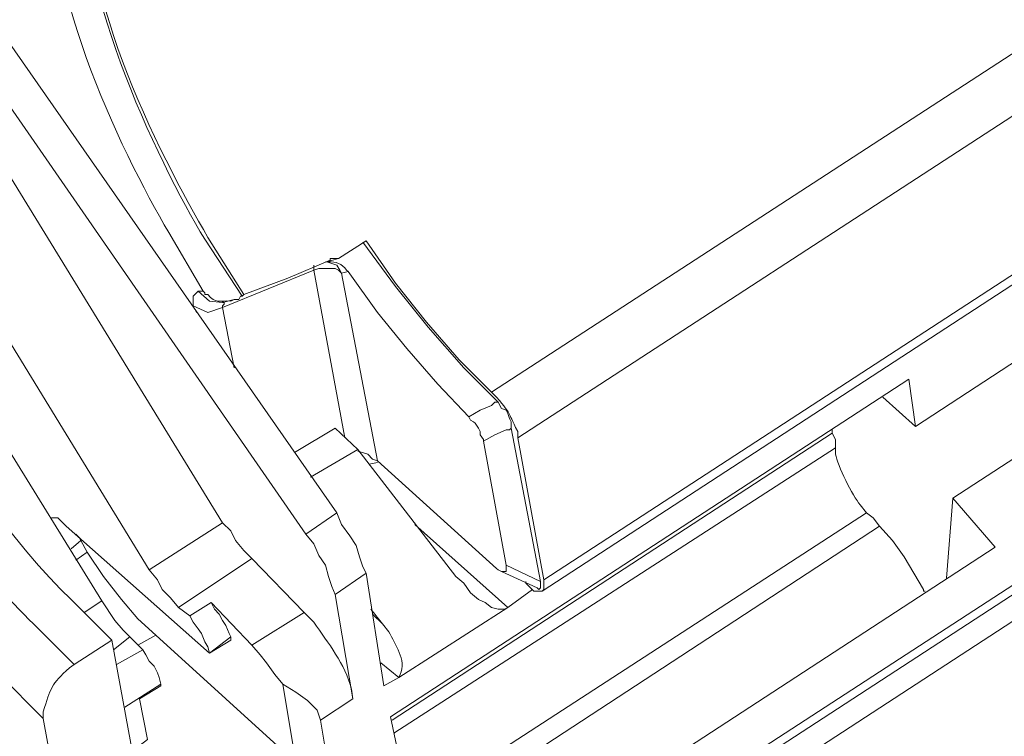
# Model space of a CAD drawing. Units: millimetres. Extents: x 143 to 336, y 112 to 389.
# Drawn here: x 195 to 206, y 188 to 197 of the extents above; entities that cross this region are included whole.
import ezdxf

# ---------------------------------------------------------------- set-up
doc = ezdxf.new("R2010")
doc.units = ezdxf.units.MM
doc.layers.add('レイヤー 1', color=7, linetype='Continuous', lineweight=0)

msp = doc.modelspace()

# ---------------------------------------------------------------- linework, layer by layer
at = {"layer": 'レイヤー 1', "color": 7, "lineweight": 0}
for p, q in [((200.563, 191.812), (219.613, 204.213)), ((198.181, 193.831), (198.181, 193.774)), ((198.086, 190.688), (198.448, 190.935)), ((196.257, 190.269), (197.114, 190.821)), ((199.362, 190.802), (200.448, 189.831)), ((196.6, 189.831), (197.457, 190.402)), ((198.791, 190.231), (198.429, 189.983)), ((196.981, 189.888), (196.733, 189.735)), ((198.067, 189.773), (197.457, 189.392)), ((198.981, 189.64), (198.867, 189.754)), ((197.21, 189.488), (196.962, 189.297)), ((195.876, 189.164), (196.181, 189.335)), ((199.172, 189.011), (198.962, 189.183)), ((196.391, 188.935), (195.971, 188.668)), ((198.257, 188.516), (198.638, 188.764))]:
    msp.add_line(p, q, dxfattribs=at)
at = {"layer": 'レイヤー 1', "color": 7, "lineweight": 13}
for p, q in [((219.879, 202.423), (200.848, 190.021)), ((195.705, 189.907), (192.219, 195.546)), ((197.114, 193.393), (197.248, 193.431)), ((204.277, 191.697), (199.115, 188.364)), ((196.733, 189.735), (196.6, 189.831)), ((196.181, 189.335), (196.029, 189.488)), ((198.372, 187.83), (198.257, 188.516))]:
    msp.add_line(p, q, dxfattribs=at)
msp.add_lwpolyline([(197.114, 193.393), (197.134, 193.393), (197.114, 193.412), (197.114, 193.393)], dxfattribs=at)
at = {"layer": 'レイヤー 1', "color": 7, "lineweight": 0}
for points in [[(196.772, 193.355), (196.943, 193.279), (197.114, 193.336)], [(200.334, 192.231), (200.296, 192.231), (200.258, 192.193), (200.124, 192.136), (199.991, 192.059)], [(200.486, 191.926), (200.467, 191.907), (200.429, 191.907), (200.296, 191.85), (200.162, 191.774)], [(200.048, 187.678), (204.792, 190.783), (200.048, 187.678)]]:
    msp.add_lwpolyline(points, dxfattribs=at)
at = {"layer": 'レイヤー 1', "color": 7, "lineweight": 13}
for points in [[(239.691, 208.195), (239.691, 208.195), (188.752, 175.029), (188.752, 175.029)], [(223.842, 201.47), (223.842, 201.47), (200.848, 186.516), (200.848, 186.516)], [(202.201, 187.278), (202.201, 187.278), (221.232, 199.679), (221.232, 199.679)], [(192.371, 196.612), (192.371, 196.612), (196.257, 190.269), (196.257, 190.269)], [(198.448, 190.935), (198.448, 190.935), (194.505, 196.593), (194.505, 196.593)], [(194.447, 195.946), (194.447, 195.946), (198.086, 190.688), (198.086, 190.688)], [(197.114, 190.821), (197.114, 190.821), (194.105, 195.717), (194.105, 195.717)], [(198.467, 193.907), (198.467, 193.907), (198.791, 194.117), (198.791, 194.117)], [(198.467, 193.907), (198.467, 193.907), (198.334, 193.869), (198.334, 193.869)], [(198.467, 193.907), (198.467, 193.907), (198.391, 193.907), (198.391, 193.907)], [(197.362, 193.488), (197.362, 193.488), (197.343, 193.469), (197.343, 193.469)], [(205.135, 192.497), (205.135, 192.497), (199.077, 188.554), (199.077, 188.554)], [(205.211, 191.945), (205.211, 191.945), (205.135, 192.497), (205.135, 192.497)], [(204.83, 192.288), (204.83, 192.288), (205.211, 191.945), (205.211, 191.945)], [(197.953, 191.64), (197.953, 191.64), (198.429, 191.926), (198.429, 191.926)], [(198.696, 191.678), (198.696, 191.678), (198.429, 191.926), (198.429, 191.926)], [(200.829, 190.135), (200.829, 190.135), (200.486, 191.926), (200.486, 191.926)], [(200.867, 190.154), (200.867, 190.154), (200.563, 191.812), (200.563, 191.812)], [(204.239, 191.907), (204.239, 191.907), (204.239, 191.869), (204.239, 191.869)], [(204.239, 191.869), (204.239, 191.869), (204.239, 191.869), (204.239, 191.869)], [(200.162, 191.774), (200.162, 191.774), (200.429, 190.326), (200.429, 190.326)], [(198.696, 191.678), (198.696, 191.678), (198.143, 191.355), (198.143, 191.355)], [(199.839, 190.192), (199.839, 190.192), (198.696, 191.678), (198.696, 191.678)], [(198.924, 191.526), (198.924, 191.526), (198.829, 191.507), (198.829, 191.507)], [(198.924, 191.545), (198.924, 191.545), (200.315, 190.288), (200.315, 190.288)], [(205.649, 191.107), (205.649, 191.107), (205.573, 190.173), (205.573, 190.173)], [(206.144, 190.535), (206.144, 190.535), (205.649, 191.107), (205.649, 191.107)], [(204.639, 190.935), (204.639, 190.935), (199.82, 187.811), (199.82, 187.811)], [(196.962, 189.297), (196.962, 189.297), (195.286, 190.783), (195.286, 190.783)], [(204.792, 190.783), (204.792, 190.783), (204.792, 190.783), (204.792, 190.783)], [(195.457, 190.612), (195.457, 190.612), (195.533, 190.478), (195.533, 190.478)], [(200.677, 186.973), (200.677, 186.973), (206.144, 190.535), (206.144, 190.535)], [(198.067, 189.773), (198.067, 189.773), (197.457, 190.402), (197.457, 190.402)], [(199, 188.916), (199, 188.916), (198.791, 190.231), (198.791, 190.231)], [(200.791, 190.059), (200.791, 190.059), (200.372, 190.25), (200.372, 190.25)], [(200.658, 190.135), (200.658, 190.135), (200.658, 190.116), (200.658, 190.116)], [(198.429, 189.983), (198.429, 189.983), (198.638, 188.764), (198.638, 188.764)], [(200.734, 190.04), (200.734, 190.04), (200.448, 189.831), (200.448, 189.831)], [(196.981, 189.888), (196.981, 189.888), (197.457, 189.392), (197.457, 189.392)], [(198.848, 189.811), (198.848, 189.811), (198.981, 189.64), (198.981, 189.64)], [(199.172, 189.011), (199.172, 189.011), (200.448, 189.831), (200.448, 189.831)], [(197.972, 188.021), (197.972, 188.021), (196.333, 189.507), (196.333, 189.507)], [(195.819, 189.45), (195.819, 189.45), (195.381, 189.164), (195.381, 189.164)], [(195.819, 189.45), (195.819, 189.45), (196.2, 187.373), (196.2, 187.373)], [(196.962, 189.297), (196.962, 189.297), (197.21, 189.45), (197.21, 189.45)], [(197.21, 189.45), (197.21, 189.45), (197.21, 189.488), (197.21, 189.488)], [(196.962, 189.297), (196.962, 189.297), (196.962, 189.297), (196.962, 189.297)], [(196.391, 188.935), (196.391, 188.935), (196.391, 188.916), (196.391, 188.916)], [(197.972, 188.021), (197.972, 188.021), (197.819, 188.935), (197.819, 188.935)], [(199.172, 189.011), (199.172, 189.011), (199, 188.916), (199, 188.916)], [(196.143, 188.764), (196.143, 188.764), (196.391, 188.916), (196.391, 188.916)], [(195.019, 188.535), (195.019, 188.535), (195.381, 186.554), (195.381, 186.554)], [(199.077, 188.554), (199.077, 188.554), (199.191, 188.021), (199.191, 188.021)]]:
    msp.add_open_spline(points, degree=3, dxfattribs=at)
at = {"layer": 'レイヤー 1', "color": 7, "lineweight": 0}
for points in [[(200.258, 192.345), (200.258, 192.345), (219.308, 204.728), (219.308, 204.728)], [(219.917, 202.556), (219.917, 202.556), (200.867, 190.154), (200.867, 190.154)], [(202.468, 187.144), (202.468, 187.144), (221.498, 199.546), (221.498, 199.546)], [(223.042, 197.812), (223.042, 197.812), (204.011, 185.411), (204.011, 185.411)], [(197.114, 193.336), (197.114, 193.336), (198.181, 193.774), (198.181, 193.774)], [(198.543, 191.812), (198.543, 191.812), (198.181, 193.774), (198.181, 193.774)], [(198.505, 193.736), (198.505, 193.736), (198.581, 193.755), (198.581, 193.755)], [(198.505, 193.736), (198.505, 193.736), (198.924, 191.545), (198.924, 191.545)], [(196.829, 193.526), (196.829, 193.526), (196.886, 193.526), (196.886, 193.526)], [(196.81, 193.279), (196.81, 193.279), (196.772, 193.355), (196.772, 193.355)], [(197.114, 193.336), (197.114, 193.336), (197.248, 192.631), (197.248, 192.631)], [(199.115, 188.364), (199.115, 188.364), (204.277, 191.697), (204.277, 191.697)], [(195.457, 190.612), (195.457, 190.612), (195.343, 190.516), (195.343, 190.516)], [(195.4, 190.383), (195.4, 190.383), (195.533, 190.478), (195.533, 190.478)], [(200.429, 190.326), (200.429, 190.326), (200.829, 190.135), (200.829, 190.135)], [(195.705, 189.907), (195.705, 189.907), (195.495, 189.773), (195.495, 189.773)], [(196.124, 189.392), (196.124, 189.392), (196.333, 189.507), (196.333, 189.507)], [(196.029, 189.488), (196.029, 189.488), (195.838, 189.335), (195.838, 189.335)]]:
    msp.add_open_spline(points, degree=3, dxfattribs=at)
at = {"layer": 'レイヤー 1', "color": 7, "lineweight": 13}
for points, knots in [([(195.324, 198.632), (195.324, 198.632), (195.229, 198.441), (195.229, 198.441), (194.887, 197.323), (195.929, 195.15), (196.486, 194.212), (196.486, 194.212), (196.886, 193.526), (196.886, 193.526)], [0, 0, 0, 0, 1, 1, 1, 2, 2, 2, 3, 3, 3, 3]), ([(195.686, 198.574), (195.686, 198.574), (195.61, 198.384), (195.61, 198.384), (195.25, 197.337), (196.371, 195.01), (196.905, 194.136), (196.905, 194.136), (197.343, 193.469), (197.343, 193.469)], [0, 0, 0, 0, 1, 1, 1, 2, 2, 2, 3, 3, 3, 3]), ([(195.762, 198.555), (195.762, 198.555), (195.686, 198.403), (195.686, 198.403), (195.252, 197.285), (196.392, 195.098), (196.943, 194.155), (196.943, 194.155), (197.362, 193.488), (197.362, 193.488)], [0, 0, 0, 0, 1, 1, 1, 2, 2, 2, 3, 3, 3, 3]), ([(195.819, 189.45), (195.819, 189.45), (195.343, 189.926), (195.343, 189.926), (194.077, 191.127), (191.798, 194.704), (192.238, 196.517), (192.238, 196.517), (192.276, 196.612), (192.276, 196.612)], [0, 0, 0, 0, 1, 1, 1, 2, 2, 2, 3, 3, 3, 3]), ([(205.211, 191.945), (205.211, 191.945), (208.125, 193.85), (208.125, 193.85), (208.125, 193.85), (207.992, 194.288), (207.992, 194.288)], [0, 0, 0, 0, 1, 1, 1, 2, 2, 2, 2]), ([(198.791, 194.117), (198.791, 194.117), (199.134, 193.621), (199.134, 193.621), (199.134, 193.621), (199.496, 193.164), (199.496, 193.164), (199.496, 193.164), (199.877, 192.726), (199.877, 192.726), (199.877, 192.726), (200.258, 192.345), (200.258, 192.345)], [0, 0, 0, 0, 1, 1, 1, 2, 2, 2, 3, 3, 3, 4, 4, 4, 4]), ([(198.753, 194.098), (198.753, 194.098), (199.134, 193.583), (199.134, 193.583), (199.134, 193.583), (199.515, 193.107), (199.515, 193.107), (199.515, 193.107), (199.934, 192.631), (199.934, 192.631), (199.934, 192.631), (200.334, 192.231), (200.334, 192.231)], [0, 0, 0, 0, 1, 1, 1, 2, 2, 2, 3, 3, 3, 4, 4, 4, 4]), ([(198.391, 193.907), (198.391, 193.907), (198.372, 193.907), (198.372, 193.907), (198.372, 193.907), (198.372, 193.888), (198.372, 193.888), (198.372, 193.888), (197.876, 193.679), (197.876, 193.679), (197.876, 193.679), (197.362, 193.488), (197.362, 193.488)], [0, 0, 0, 0, 1, 1, 1, 2, 2, 2, 3, 3, 3, 4, 4, 4, 4]), ([(198.581, 193.755), (198.581, 193.755), (198.562, 193.774), (198.562, 193.774), (198.508, 193.848), (198.439, 193.874), (198.353, 193.869), (198.353, 193.869), (198.315, 193.869), (198.315, 193.869)], [0, 0, 0, 0, 1, 1, 1, 2, 2, 2, 3, 3, 3, 3]), ([(198.581, 193.755), (198.581, 193.755), (198.924, 193.279), (198.924, 193.279), (198.924, 193.279), (199.267, 192.859), (199.267, 192.859), (199.267, 192.859), (199.629, 192.44), (199.629, 192.44), (199.629, 192.44), (199.991, 192.059), (199.991, 192.059)], [0, 0, 0, 0, 1, 1, 1, 2, 2, 2, 3, 3, 3, 4, 4, 4, 4]), ([(196.886, 193.526), (196.886, 193.526), (196.905, 193.507), (196.905, 193.507), (196.905, 193.507), (196.905, 193.488), (196.905, 193.488), (196.905, 193.488), (196.943, 193.488), (196.943, 193.488), (197.034, 193.376), (197.072, 193.421), (197.21, 193.412), (197.21, 193.412), (197.248, 193.431), (197.248, 193.431)], [0, 0, 0, 0, 1, 1, 1, 2, 2, 2, 3, 3, 3, 4, 4, 4, 5, 5, 5, 5]), ([(197.248, 193.431), (197.248, 193.431), (197.305, 193.431), (197.305, 193.431), (197.305, 193.431), (197.324, 193.469), (197.324, 193.469), (197.324, 193.469), (197.343, 193.469), (197.343, 193.469)], [0, 0, 0, 0, 1, 1, 1, 2, 2, 2, 3, 3, 3, 3]), ([(205.649, 191.107), (205.649, 191.107), (208.544, 192.993), (208.544, 192.993), (208.544, 192.993), (208.925, 192.478), (208.925, 192.478)], [0, 0, 0, 0, 1, 1, 1, 2, 2, 2, 2]), ([(200.563, 191.812), (200.563, 191.812), (200.563, 191.888), (200.563, 191.888), (200.421, 192.155), (200.514, 192.056), (200.315, 192.288), (200.315, 192.288), (200.258, 192.345), (200.258, 192.345)], [0, 0, 0, 0, 1, 1, 1, 2, 2, 2, 3, 3, 3, 3]), ([(200.334, 192.231), (200.334, 192.231), (200.372, 192.155), (200.372, 192.155), (200.372, 192.155), (200.429, 192.136), (200.429, 192.136), (200.429, 192.136), (200.448, 192.097), (200.448, 192.097), (200.448, 192.097), (200.467, 192.04), (200.467, 192.04), (200.467, 192.04), (200.486, 192.002), (200.486, 192.002), (200.486, 192.002), (200.486, 191.926), (200.486, 191.926)], [0, 0, 0, 0, 1, 1, 1, 2, 2, 2, 3, 3, 3, 4, 4, 4, 5, 5, 5, 6, 6, 6, 6]), ([(199.991, 192.059), (199.991, 192.059), (200.01, 192.021), (200.01, 192.021), (200.01, 192.021), (200.048, 192.002), (200.048, 192.002), (200.048, 192.002), (200.067, 191.983), (200.067, 191.983), (200.067, 191.983), (200.105, 191.926), (200.105, 191.926), (200.105, 191.926), (200.124, 191.888), (200.124, 191.888), (200.124, 191.888), (200.124, 191.85), (200.124, 191.85), (200.124, 191.85), (200.162, 191.793), (200.162, 191.793), (200.162, 191.793), (200.162, 191.774), (200.162, 191.774)], [0, 0, 0, 0, 1, 1, 1, 2, 2, 2, 3, 3, 3, 4, 4, 4, 5, 5, 5, 6, 6, 6, 7, 7, 7, 8, 8, 8, 8]), ([(204.277, 191.697), (204.277, 191.697), (204.277, 191.697), (204.277, 191.697), (204.277, 191.697), (204.277, 191.793), (204.277, 191.793), (204.277, 191.793), (204.239, 191.869), (204.239, 191.869)], [0, 0, 0, 0, 1, 1, 1, 2, 2, 2, 3, 3, 3, 3]), ([(204.277, 191.697), (204.277, 191.697), (204.277, 191.621), (204.277, 191.621), (204.295, 191.494), (204.481, 191.133), (204.563, 191.031), (204.563, 191.031), (204.639, 190.935), (204.639, 190.935)], [0, 0, 0, 0, 1, 1, 1, 2, 2, 2, 3, 3, 3, 3]), ([(198.696, 191.659), (198.696, 191.659), (198.81, 191.621), (198.81, 191.621), (198.81, 191.621), (198.867, 191.564), (198.867, 191.564), (198.867, 191.564), (198.924, 191.545), (198.924, 191.545)], [0, 0, 0, 0, 1, 1, 1, 2, 2, 2, 3, 3, 3, 3]), ([(195.114, 190.878), (195.114, 190.878), (195.19, 190.878), (195.19, 190.878), (195.19, 190.878), (195.286, 190.783), (195.286, 190.783)], [0, 0, 0, 0, 1, 1, 1, 2, 2, 2, 2]), ([(198.791, 190.231), (198.791, 190.231), (198.753, 190.307), (198.753, 190.307), (198.753, 190.307), (198.715, 190.421), (198.715, 190.421), (198.715, 190.421), (198.677, 190.554), (198.677, 190.554), (198.677, 190.554), (198.6, 190.669), (198.6, 190.669), (198.6, 190.669), (198.505, 190.802), (198.505, 190.802), (198.505, 190.802), (198.448, 190.935), (198.448, 190.935)], [0, 0, 0, 0, 1, 1, 1, 2, 2, 2, 3, 3, 3, 4, 4, 4, 5, 5, 5, 6, 6, 6, 6]), ([(205.325, 190.021), (205.325, 190.021), (205.306, 190.021), (205.306, 190.021), (205.306, 190.021), (205.306, 190.04), (205.306, 190.04), (205.306, 190.04), (205.077, 190.421), (205.077, 190.421), (205.077, 190.421), (204.944, 190.612), (204.944, 190.612), (204.944, 190.612), (204.792, 190.783), (204.792, 190.783), (204.792, 190.783), (204.715, 190.878), (204.715, 190.878), (204.715, 190.878), (204.639, 190.935), (204.639, 190.935)], [0, 0, 0, 0, 1, 1, 1, 2, 2, 2, 3, 3, 3, 4, 4, 4, 5, 5, 5, 6, 6, 6, 7, 7, 7, 7]), ([(197.114, 190.821), (197.114, 190.821), (197.21, 190.726), (197.21, 190.726), (197.21, 190.726), (197.267, 190.612), (197.267, 190.612), (197.267, 190.612), (197.362, 190.497), (197.362, 190.497), (197.362, 190.497), (197.457, 190.402), (197.457, 190.402)], [0, 0, 0, 0, 1, 1, 1, 2, 2, 2, 3, 3, 3, 4, 4, 4, 4]), ([(195.457, 190.612), (195.457, 190.612), (195.438, 190.65), (195.438, 190.65), (195.438, 190.65), (195.4, 190.688), (195.4, 190.688)], [0, 0, 0, 0, 1, 1, 1, 2, 2, 2, 2]), ([(198.429, 189.983), (198.429, 189.983), (198.391, 190.078), (198.391, 190.078), (198.391, 190.078), (198.353, 190.192), (198.353, 190.192), (198.353, 190.192), (198.315, 190.326), (198.315, 190.326), (198.315, 190.326), (198.238, 190.44), (198.238, 190.44), (198.238, 190.44), (198.181, 190.573), (198.181, 190.573), (198.181, 190.573), (198.086, 190.688), (198.086, 190.688)], [0, 0, 0, 0, 1, 1, 1, 2, 2, 2, 3, 3, 3, 4, 4, 4, 5, 5, 5, 6, 6, 6, 6]), ([(195.533, 190.478), (195.533, 190.478), (195.724, 190.192), (195.724, 190.192), (195.724, 190.192), (195.933, 189.926), (195.933, 189.926), (195.933, 189.926), (196.124, 189.697), (196.124, 189.697), (196.124, 189.697), (196.333, 189.507), (196.333, 189.507)], [0, 0, 0, 0, 1, 1, 1, 2, 2, 2, 3, 3, 3, 4, 4, 4, 4]), ([(200.315, 190.288), (200.315, 190.288), (200.334, 190.269), (200.334, 190.269), (200.334, 190.269), (200.372, 190.25), (200.372, 190.25), (200.372, 190.25), (200.429, 190.25), (200.429, 190.25), (200.429, 190.25), (200.429, 190.326), (200.429, 190.326)], [0, 0, 0, 0, 1, 1, 1, 2, 2, 2, 3, 3, 3, 4, 4, 4, 4]), ([(196.257, 190.269), (196.257, 190.269), (196.352, 190.154), (196.352, 190.154), (196.352, 190.154), (196.41, 190.04), (196.41, 190.04), (196.41, 190.04), (196.505, 189.945), (196.505, 189.945), (196.505, 189.945), (196.6, 189.831), (196.6, 189.831)], [0, 0, 0, 0, 1, 1, 1, 2, 2, 2, 3, 3, 3, 4, 4, 4, 4]), ([(199.839, 190.192), (199.839, 190.192), (199.934, 190.116), (199.934, 190.116), (199.934, 190.116), (200.01, 190.002), (200.01, 190.002)], [0, 0, 0, 0, 1, 1, 1, 2, 2, 2, 2]), ([(200.658, 190.116), (200.658, 190.116), (200.753, 190.021), (200.753, 190.021), (200.753, 190.021), (200.848, 190.021), (200.848, 190.021)], [0, 0, 0, 0, 1, 1, 1, 2, 2, 2, 2]), ([(200.791, 190.059), (200.791, 190.059), (200.81, 190.04), (200.81, 190.04), (200.81, 190.04), (200.829, 190.059), (200.829, 190.059), (200.829, 190.059), (200.829, 190.135), (200.829, 190.135)], [0, 0, 0, 0, 1, 1, 1, 2, 2, 2, 3, 3, 3, 3]), ([(200.848, 190.021), (200.848, 190.021), (200.867, 190.04), (200.867, 190.04), (200.867, 190.04), (200.867, 190.154), (200.867, 190.154)], [0, 0, 0, 0, 1, 1, 1, 2, 2, 2, 2]), ([(200.01, 190.002), (200.01, 190.002), (200.105, 189.926), (200.105, 189.926), (200.105, 189.926), (200.182, 189.888), (200.182, 189.888), (200.182, 189.888), (200.258, 189.831), (200.258, 189.831), (200.258, 189.831), (200.334, 189.811), (200.334, 189.811), (200.334, 189.811), (200.41, 189.811), (200.41, 189.811), (200.41, 189.811), (200.448, 189.831), (200.448, 189.831)], [0, 0, 0, 0, 1, 1, 1, 2, 2, 2, 3, 3, 3, 4, 4, 4, 5, 5, 5, 6, 6, 6, 6]), ([(195.705, 189.907), (195.705, 189.907), (195.857, 189.678), (195.857, 189.678), (195.857, 189.678), (195.952, 189.564), (195.952, 189.564), (195.952, 189.564), (196.029, 189.488), (196.029, 189.488)], [0, 0, 0, 0, 1, 1, 1, 2, 2, 2, 3, 3, 3, 3]), ([(196.981, 189.888), (196.981, 189.888), (197.019, 189.811), (197.019, 189.811), (197.019, 189.811), (197.076, 189.754), (197.076, 189.754), (197.076, 189.754), (197.114, 189.678), (197.114, 189.678), (197.114, 189.678), (197.153, 189.621), (197.153, 189.621), (197.153, 189.621), (197.191, 189.526), (197.191, 189.526), (197.191, 189.526), (197.21, 189.488), (197.21, 189.488)], [0, 0, 0, 0, 1, 1, 1, 2, 2, 2, 3, 3, 3, 4, 4, 4, 5, 5, 5, 6, 6, 6, 6]), ([(196.733, 189.735), (196.733, 189.735), (196.772, 189.659), (196.772, 189.659), (196.772, 189.659), (196.829, 189.583), (196.829, 189.583), (196.829, 189.583), (196.867, 189.526), (196.867, 189.526), (196.867, 189.526), (196.905, 189.43), (196.905, 189.43), (196.905, 189.43), (196.943, 189.373), (196.943, 189.373), (196.943, 189.373), (196.962, 189.297), (196.962, 189.297)], [0, 0, 0, 0, 1, 1, 1, 2, 2, 2, 3, 3, 3, 4, 4, 4, 5, 5, 5, 6, 6, 6, 6]), ([(198.067, 189.773), (198.067, 189.773), (198.181, 189.659), (198.181, 189.659), (198.349, 189.412), (198.544, 189.172), (198.619, 188.878), (198.619, 188.878), (198.638, 188.764), (198.638, 188.764)], [0, 0, 0, 0, 1, 1, 1, 2, 2, 2, 3, 3, 3, 3]), ([(199.172, 189.011), (199.172, 189.011), (199.191, 189.049), (199.191, 189.049), (199.266, 189.218), (199.126, 189.399), (199.058, 189.545), (199.058, 189.545), (198.981, 189.64), (198.981, 189.64)], [0, 0, 0, 0, 1, 1, 1, 2, 2, 2, 3, 3, 3, 3]), ([(197.457, 189.392), (197.457, 189.392), (197.553, 189.278), (197.553, 189.278), (197.553, 189.278), (197.629, 189.183), (197.629, 189.183), (197.629, 189.183), (197.724, 189.049), (197.724, 189.049), (197.724, 189.049), (197.819, 188.935), (197.819, 188.935)], [0, 0, 0, 0, 1, 1, 1, 2, 2, 2, 3, 3, 3, 4, 4, 4, 4]), ([(196.181, 189.335), (196.181, 189.335), (196.219, 189.278), (196.219, 189.278), (196.219, 189.278), (196.257, 189.202), (196.257, 189.202), (196.257, 189.202), (196.314, 189.145), (196.314, 189.145), (196.314, 189.145), (196.352, 189.068), (196.352, 189.068), (196.352, 189.068), (196.372, 189.011), (196.372, 189.011), (196.372, 189.011), (196.391, 188.935), (196.391, 188.935)], [0, 0, 0, 0, 1, 1, 1, 2, 2, 2, 3, 3, 3, 4, 4, 4, 5, 5, 5, 6, 6, 6, 6]), ([(195.019, 188.535), (195.019, 188.535), (195.019, 188.611), (195.019, 188.611), (195.106, 188.891), (195.109, 188.93), (195.324, 189.126), (195.324, 189.126), (195.381, 189.164), (195.381, 189.164)], [0, 0, 0, 0, 1, 1, 1, 2, 2, 2, 3, 3, 3, 3]), ([(198.257, 188.516), (198.257, 188.516), (198.219, 188.63), (198.219, 188.63), (198.219, 188.63), (198.105, 188.745), (198.105, 188.745), (198.105, 188.745), (197.972, 188.84), (197.972, 188.84), (197.972, 188.84), (197.819, 188.935), (197.819, 188.935)], [0, 0, 0, 0, 1, 1, 1, 2, 2, 2, 3, 3, 3, 4, 4, 4, 4]), ([(196.143, 188.764), (196.143, 188.764), (196.238, 188.287), (196.238, 188.287), (196.238, 188.287), (196.067, 188.154), (196.067, 188.154)], [0, 0, 0, 0, 1, 1, 1, 2, 2, 2, 2])]:
    msp.add_open_spline(points, degree=3, knots=knots, dxfattribs=at)
at = {"layer": 'レイヤー 1', "color": 7, "lineweight": 0}
for points, knots in [([(195.019, 188.535), (195.019, 188.535), (194.505, 189.049), (194.505, 189.049), (194.505, 189.049), (193.971, 189.64), (193.971, 189.64), (192.766, 191.088), (191.775, 192.739), (191.19, 194.536), (191.19, 194.536), (191.057, 195.145), (191.057, 195.145), (191.057, 195.145), (190.999, 195.698), (190.999, 195.698), (190.94, 196.972), (191.68, 197.133), (192.676, 196.593), (192.676, 196.593), (193.171, 196.25), (193.171, 196.25), (193.171, 196.25), (193.666, 195.85), (193.666, 195.85)], [0, 0, 0, 0, 1, 1, 1, 2, 2, 2, 3, 3, 3, 4, 4, 4, 5, 5, 5, 6, 6, 6, 7, 7, 7, 8, 8, 8, 8]), ([(195.381, 189.164), (195.381, 189.164), (194.905, 189.64), (194.905, 189.64), (193.772, 190.695), (191.094, 194.808), (191.895, 196.403), (191.895, 196.403), (192.085, 196.612), (192.085, 196.612)], [0, 0, 0, 0, 1, 1, 1, 2, 2, 2, 3, 3, 3, 3]), ([(198.315, 193.869), (198.315, 193.869), (198.334, 193.869), (198.334, 193.869), (198.334, 193.869), (198.448, 193.831), (198.448, 193.831), (198.448, 193.831), (198.486, 193.774), (198.486, 193.774), (198.486, 193.774), (198.505, 193.736), (198.505, 193.736)], [0, 0, 0, 0, 1, 1, 1, 2, 2, 2, 3, 3, 3, 4, 4, 4, 4]), ([(198.181, 193.774), (198.181, 193.774), (198.238, 193.793), (198.238, 193.793), (198.238, 193.793), (198.429, 193.793), (198.429, 193.793), (198.429, 193.793), (198.467, 193.774), (198.467, 193.774), (198.467, 193.774), (198.505, 193.736), (198.505, 193.736)], [0, 0, 0, 0, 1, 1, 1, 2, 2, 2, 3, 3, 3, 4, 4, 4, 4]), ([(196.829, 193.526), (196.829, 193.526), (196.772, 193.469), (196.772, 193.469), (196.772, 193.469), (196.772, 193.355), (196.772, 193.355)], [0, 0, 0, 0, 1, 1, 1, 2, 2, 2, 2]), ([(197.114, 193.393), (197.114, 193.393), (196.962, 193.412), (196.962, 193.412), (196.962, 193.412), (196.829, 193.526), (196.829, 193.526)], [0, 0, 0, 0, 1, 1, 1, 2, 2, 2, 2]), ([(197.114, 193.336), (197.114, 193.336), (197.114, 193.355), (197.114, 193.355), (197.114, 193.355), (197.134, 193.374), (197.134, 193.374), (197.134, 193.374), (197.134, 193.393), (197.134, 193.393)], [0, 0, 0, 0, 1, 1, 1, 2, 2, 2, 3, 3, 3, 3]), ([(199.096, 188.516), (199.096, 188.516), (204.239, 191.869), (204.239, 191.869), (204.239, 191.869), (199.096, 188.516), (199.096, 188.516)], [0, 0, 0, 0, 1, 1, 1, 2, 2, 2, 2])]:
    msp.add_open_spline(points, degree=3, knots=knots, dxfattribs=at)

doc.saveas('drawing.dxf')
